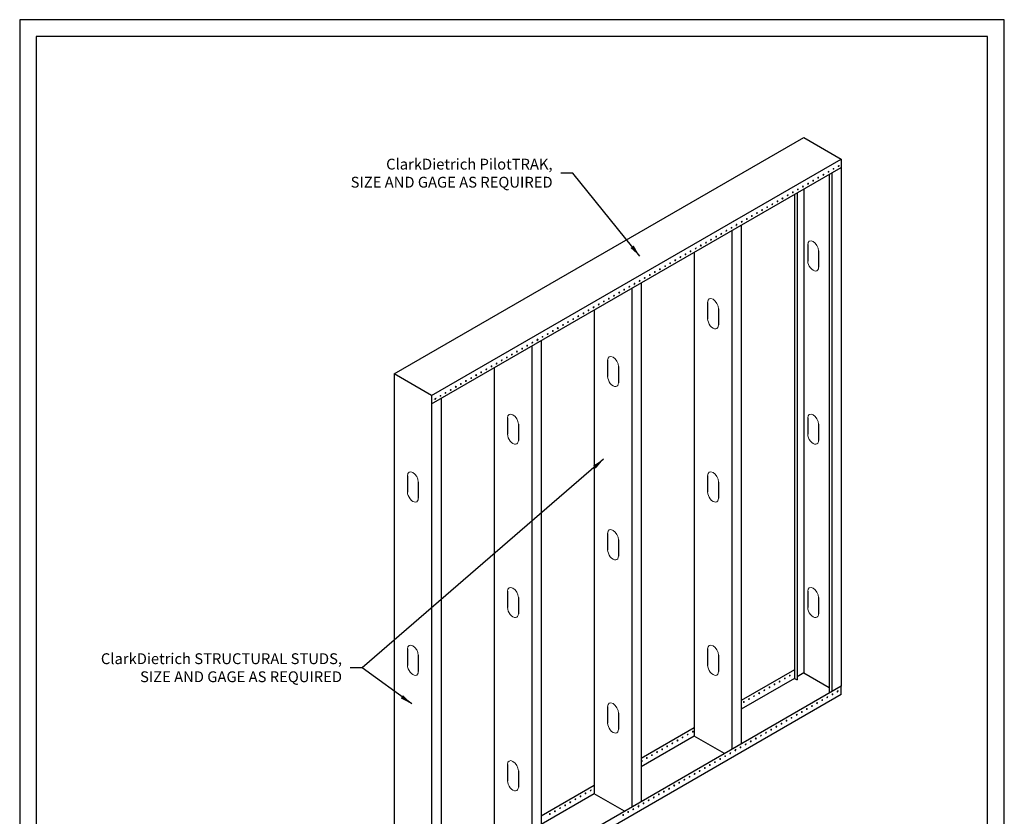
# Model space of a CAD drawing. Units: inches. Extents: x 0 to 136, y 0 to 176.
# Drawn here: x 0 to 136, y 66 to 176 of the extents above; entities that cross this region are included whole.
import ezdxf

# ---------------------------------------------------------------- set-up
doc = ezdxf.new("R2010")
doc.units = ezdxf.units.IN
doc.header["$LTSCALE"] = 16
doc.header["$MEASUREMENT"] = 0
doc.layers.add('3', color=7, linetype='Continuous')
doc.layers.add('TEXT', color=7, linetype='Continuous')
doc.styles.add('Romans', font='romans.shx', dxfattribs={"width": 0.9, "height": 0.09375})
doc.dimstyles.get("Standard").update_dxf_attribs({"dimtxt": 0.09375, "dimasz": 0.125, "dimexe": 0.0625, "dimexo": 0.0625, "dimgap": 0.09375, "dimtad": 0, "dimdec": 4, "dimzin": 3, "dimdsep": 46, "dimlunit": 4, "dimtxsty": 'Romans', "dimcen": 0.09375, "dimclrt": 7, "dimadec": 0, "dimazin": 0, "dimtfac": 1, "dimtdec": 4, "dimtofl": 0, "dimtmove": 0, "dimatfit": 3, "dimfxl": 1, "dimfrac": 2, "dimtolj": 1, "dimtzin": 0, "dimarcsym": 0})

# ---------------------------------------------------------------- blocks, each defined once
blk = doc.blocks.new('CDBS 8X11 TTB Portrait - MS')
blk.add_lwpolyline([(2.3, 2.3), (134.05, 2.3), (134.05, 174.05), (2.3, 174.05)], close=True)
at = {"layer": 'Defpoints'}
blk.add_lwpolyline([(0, 0), (136.36, 0), (136.36, 176.36), (0, 176.36)], close=True, dxfattribs=at)

msp = doc.modelspace()

# ---------------------------------------------------------------- linework, layer by layer
for p, q in [((51.86, 127.3), (108.58, 160.05)), ((57.05, 124.3), (113.77, 157.05)), ((113.77, 157.05), (113.77, 84.04)), ((112.08, 154.92), (112.08, 83.06)), ((112.48, 155.15), (112.48, 83.29)), ((108.58, 152.9), (108.58, 85.88)), ((107.28, 152.15), (107.28, 85.13)), ((107.68, 152.38), (107.68, 84.9)), ((99.92, 147.9), (99.92, 76.04)), ((98.62, 147.15), (98.62, 75.29)), ((93.42, 144.15), (93.42, 77.13)), ((110.63, 144.32), (110.63, 142.07)), ((84.76, 139.15), (84.76, 67.29)), ((86.06, 139.9), (86.06, 68.04)), ((79.57, 136.15), (79.57, 69.13)), ((96.77, 136.32), (96.77, 134.07)), ((70.91, 131.15), (70.91, 59.29)), ((72.2, 131.9), (72.2, 60.04)), ((82.92, 128.32), (82.92, 126.07)), ((51.86, 127.3), (51.86, 54.29)), ((65.71, 128.15), (65.71, 61.13)), ((57.05, 124.3), (57.05, 50.13)), ((58.35, 123.9), (58.35, 52.04)), ((69.06, 120.32), (69.06, 118.07)), ((110.63, 120.32), (110.63, 118.07)), ((55.2, 112.32), (55.2, 110.07)), ((96.77, 112.32), (96.77, 110.07)), ((82.92, 104.32), (82.92, 102.07)), ((69.06, 96.32), (69.06, 94.07)), ((110.63, 96.32), (110.63, 94.07)), ((55.2, 88.32), (55.2, 86.07)), ((96.77, 88.32), (96.77, 86.07)), ((107.28, 85.13), (99.92, 80.88)), ((107.28, 85.13), (107.68, 84.9)), ((108.58, 85.88), (107.68, 85.36)), ((108.58, 85.88), (112.08, 83.86)), ((113.77, 82.88), (113.77, 84.04)), ((113.77, 82.88), (57.05, 50.13)), ((82.92, 80.32), (82.92, 78.07)), ((93.42, 77.13), (86.06, 72.88)), ((69.06, 72.32), (69.06, 70.07)), ((79.57, 69.13), (72.2, 64.88))]:
    msp.add_line(p, q)
at = {"color": 0, "linetype": 'Continuous', "lineweight": 0, "extrusion": (-2.25961e-16, -0.816497, 0.57735)}
for p, q in [((111.22, 154.83), (111.3, 154.97)), ((111.3, 154.79), (111.22, 154.83)), ((111.3, 154.97), (111.38, 154.93)), ((111.38, 154.93), (111.3, 154.79)), ((108.39, 153.2), (108.47, 153.34)), ((108.47, 153.16), (108.39, 153.2)), ((108.47, 153.34), (108.55, 153.29)), ((108.55, 153.29), (108.47, 153.16)), ((105.56, 151.57), (105.64, 151.7)), ((105.64, 151.52), (105.56, 151.57)), ((105.64, 151.7), (105.72, 151.66)), ((105.72, 151.66), (105.64, 151.52)), ((102.74, 149.94), (102.81, 150.07)), ((102.81, 150.07), (102.89, 150.03)), ((102.89, 150.03), (102.81, 149.89)), ((102.81, 149.89), (102.74, 149.94)), ((99.91, 148.3), (99.99, 148.44)), ((99.99, 148.26), (99.91, 148.3)), ((99.99, 148.44), (100.06, 148.39)), ((100.06, 148.39), (99.99, 148.26)), ((97.08, 146.67), (97.16, 146.81)), ((97.16, 146.62), (97.08, 146.67)), ((97.16, 146.81), (97.24, 146.76)), ((97.24, 146.76), (97.16, 146.62)), ((94.25, 145.04), (94.33, 145.17)), ((94.33, 144.99), (94.25, 145.04)), ((94.33, 145.17), (94.41, 145.13)), ((94.41, 145.13), (94.33, 144.99)), ((91.42, 143.4), (91.5, 143.54)), ((91.5, 143.36), (91.42, 143.4)), ((91.5, 143.54), (91.58, 143.49)), ((91.58, 143.49), (91.5, 143.36)), ((88.59, 141.77), (88.67, 141.91)), ((88.67, 141.91), (88.75, 141.86)), ((88.75, 141.86), (88.67, 141.73)), ((88.67, 141.73), (88.59, 141.77)), ((85.77, 140.14), (85.84, 140.27)), ((85.84, 140.09), (85.77, 140.14)), ((85.84, 140.27), (85.92, 140.23)), ((85.92, 140.23), (85.84, 140.09)), ((82.94, 138.51), (83.01, 138.64)), ((83.01, 138.46), (82.94, 138.51)), ((83.01, 138.64), (83.09, 138.6)), ((83.09, 138.6), (83.01, 138.46)), ((80.11, 136.87), (80.19, 137.01)), ((80.19, 136.83), (80.11, 136.87)), ((80.19, 137.01), (80.26, 136.96)), ((80.26, 136.96), (80.19, 136.83)), ((77.28, 135.24), (77.36, 135.37)), ((77.36, 135.19), (77.28, 135.24)), ((77.36, 135.37), (77.44, 135.33)), ((77.44, 135.33), (77.36, 135.19)), ((74.45, 133.61), (74.53, 133.74)), ((74.53, 133.74), (74.61, 133.7)), ((74.61, 133.7), (74.53, 133.56)), ((74.53, 133.56), (74.45, 133.61)), ((71.62, 131.97), (71.7, 132.11)), ((71.7, 131.93), (71.62, 131.97)), ((71.7, 132.11), (71.78, 132.06)), ((71.78, 132.06), (71.7, 131.93)), ((68.79, 130.34), (68.87, 130.48)), ((68.87, 130.29), (68.79, 130.34)), ((68.87, 130.48), (68.95, 130.43)), ((68.95, 130.43), (68.87, 130.29)), ((65.97, 128.71), (66.04, 128.84)), ((66.04, 128.66), (65.97, 128.71)), ((66.04, 128.84), (66.12, 128.8)), ((66.12, 128.8), (66.04, 128.66)), ((63.14, 127.07), (63.22, 127.21)), ((63.22, 127.03), (63.14, 127.07)), ((63.22, 127.21), (63.29, 127.16)), ((63.29, 127.16), (63.22, 127.03)), ((60.31, 125.44), (60.39, 125.58)), ((60.39, 125.58), (60.47, 125.53)), ((60.47, 125.53), (60.39, 125.4)), ((60.39, 125.4), (60.31, 125.44)), ((57.48, 123.81), (57.56, 123.94)), ((57.56, 123.76), (57.48, 123.81)), ((57.56, 123.94), (57.64, 123.9)), ((57.64, 123.9), (57.56, 123.76))]:
    msp.add_line(p, q, dxfattribs=at)
at = {"color": 0, "linetype": 'Continuous', "lineweight": 0, "extrusion": (1.25969e-16, 0.816497, 0.57735)}
for p, q in [((105.16, 84.66), (105.24, 84.79)), ((105.24, 84.61), (105.16, 84.66)), ((105.24, 84.79), (105.32, 84.75)), ((105.32, 84.75), (105.24, 84.61)), ((113.19, 83.29), (113.26, 83.42)), ((113.26, 83.24), (113.19, 83.29)), ((113.26, 83.42), (113.34, 83.38)), ((113.34, 83.38), (113.26, 83.24)), ((102.33, 83.02), (102.41, 83.16)), ((102.41, 82.98), (102.33, 83.02)), ((102.41, 83.16), (102.49, 83.11)), ((102.49, 83.11), (102.41, 82.98)), ((110.36, 81.66), (110.44, 81.79)), ((110.44, 81.61), (110.36, 81.66)), ((110.44, 81.79), (110.51, 81.75)), ((110.51, 81.75), (110.44, 81.61)), ((107.53, 80.02), (107.61, 80.16)), ((107.61, 79.98), (107.53, 80.02)), ((107.61, 80.16), (107.69, 80.11)), ((107.69, 80.11), (107.61, 79.98)), ((104.7, 78.39), (104.78, 78.53)), ((104.78, 78.34), (104.7, 78.39)), ((104.78, 78.53), (104.86, 78.48)), ((104.86, 78.48), (104.78, 78.34)), ((91.02, 76.49), (91.1, 76.63)), ((91.1, 76.45), (91.02, 76.49)), ((91.1, 76.63), (91.18, 76.58)), ((91.18, 76.58), (91.1, 76.45)), ((101.87, 76.76), (101.95, 76.89)), ((101.95, 76.71), (101.87, 76.76)), ((101.95, 76.89), (102.03, 76.85)), ((102.03, 76.85), (101.95, 76.71)), ((99.04, 75.12), (99.12, 75.26)), ((99.12, 75.08), (99.04, 75.12)), ((99.12, 75.26), (99.2, 75.21)), ((99.2, 75.21), (99.12, 75.08)), ((88.19, 74.86), (88.27, 74.99)), ((88.27, 74.81), (88.19, 74.86)), ((88.27, 74.99), (88.35, 74.95)), ((88.35, 74.95), (88.27, 74.81)), ((96.22, 73.49), (96.29, 73.63)), ((96.29, 73.45), (96.22, 73.49)), ((96.29, 73.63), (96.37, 73.58)), ((96.37, 73.58), (96.29, 73.45)), ((93.39, 71.86), (93.47, 71.99)), ((93.47, 71.81), (93.39, 71.86)), ((93.47, 71.99), (93.54, 71.95)), ((93.54, 71.95), (93.47, 71.81)), ((90.56, 70.22), (90.64, 70.36)), ((90.64, 70.18), (90.56, 70.22)), ((90.64, 70.36), (90.72, 70.32)), ((90.72, 70.32), (90.64, 70.18)), ((76.88, 68.33), (76.96, 68.46)), ((76.96, 68.28), (76.88, 68.33)), ((76.96, 68.46), (77.03, 68.42)), ((77.03, 68.42), (76.96, 68.28)), ((87.73, 68.59), (87.81, 68.73)), ((87.81, 68.55), (87.73, 68.59)), ((87.81, 68.73), (87.89, 68.68)), ((87.89, 68.68), (87.81, 68.55)), ((74.05, 66.69), (74.13, 66.83)), ((74.13, 66.83), (74.21, 66.78)), ((84.9, 66.96), (84.98, 67.09)), ((84.98, 66.91), (84.9, 66.96)), ((84.98, 67.09), (85.06, 67.05)), ((85.06, 67.05), (84.98, 66.91)), ((74.13, 66.65), (74.05, 66.69)), ((74.21, 66.78), (74.13, 66.65))]:
    msp.add_line(p, q, dxfattribs=at)
at = {"const_width": 0.0288}
for points in [[(113.21, 155.98), (113.63, 156.23)], [(113.42, 156.1), (113.42, 156.35)], [(113.42, 155.86), (113.42, 156.1)], [(99.06, 147.82), (99.49, 148.06)], [(99.28, 147.94), (99.28, 148.19)], [(99.28, 147.69), (99.28, 147.94)], [(84.92, 139.65), (85.35, 139.9)], [(85.14, 139.77), (85.14, 140.02)], [(85.14, 139.53), (85.14, 139.77)], [(71.71, 132.02), (71.71, 132.26)], [(71.49, 131.89), (71.92, 132.14)], [(71.71, 131.77), (71.71, 132.02)], [(57.56, 123.86), (57.56, 124.11)], [(57.35, 123.74), (57.78, 123.98)], [(57.56, 123.61), (57.56, 123.86)], [(113.06, 83.21), (113.48, 83.46)], [(113.27, 83.33), (113.27, 83.58)], [(113.27, 83.08), (113.27, 83.33)], [(98.91, 75.04), (99.34, 75.29)], [(99.12, 75.16), (99.12, 75.41)], [(99.12, 74.92), (99.12, 75.16)], [(85.47, 67.29), (85.9, 67.54)], [(85.69, 67.41), (85.69, 67.66)], [(85.69, 67.17), (85.69, 67.41)]]:
    msp.add_lwpolyline(points, dxfattribs=at)
for points in [[(109.13, 145.2), (109.13, 142.93)], [(95.27, 137.2), (95.27, 134.93)], [(81.42, 129.2), (81.42, 126.93)], [(67.56, 121.2), (67.56, 118.93)], [(109.13, 121.2), (109.13, 118.93)], [(53.7, 113.2), (53.7, 110.93)], [(95.27, 113.2), (95.27, 110.93)], [(81.42, 105.2), (81.42, 102.93)], [(67.56, 97.2), (67.56, 94.93)], [(109.13, 97.2), (109.13, 94.93)], [(53.7, 89.2), (53.7, 86.93)], [(95.27, 89.2), (95.27, 86.93)], [(81.42, 81.2), (81.42, 78.93)], [(67.56, 73.2), (67.56, 70.93)]]:
    msp.add_lwpolyline(points)
at = {"color": 0, "linetype": 'Continuous', "lineweight": 0, "extrusion": (-7.26864e-17, 1.51659e-16, -1)}
for centre in [(112.71, 155.7), (113.42, 156.1), (109.88, 154.06), (110.59, 154.47), (112.01, 155.29), (107.76, 152.84), (109.18, 153.66), (106.35, 152.02), (107.06, 152.43), (103.52, 150.39), (104.23, 150.8), (104.94, 151.21), (100.69, 148.76), (101.4, 149.16), (102.11, 149.57), (98.57, 147.53), (99.28, 147.94), (95.74, 145.9), (96.45, 146.31), (97.86, 147.12), (93.62, 144.67), (95.04, 145.49), (92.21, 143.86), (92.91, 144.27), (89.38, 142.22), (90.09, 142.63), (90.79, 143.04), (86.55, 140.59), (87.26, 141), (87.96, 141.41), (84.43, 139.37), (85.14, 139.77), (81.6, 137.73), (82.31, 138.14), (83.72, 138.96), (79.48, 136.51), (80.89, 137.33), (78.07, 135.69), (78.77, 136.1), (75.24, 134.06), (75.94, 134.47), (76.65, 134.88), (72.41, 132.43), (73.12, 132.83), (73.82, 133.24), (70.29, 131.2), (70.99, 131.61), (67.46, 129.57), (68.17, 129.98), (69.58, 130.79), (65.34, 128.34), (66.75, 129.16), (63.92, 127.53), (64.63, 127.94), (61.09, 125.89), (61.8, 126.3), (62.51, 126.71), (58.27, 124.26), (58.97, 124.67), (59.68, 125.08)]:
    msp.add_ellipse(centre, major_axis=(-0.0391, -0.0677), ratio=0.57735, start_param=-5.497787, end_param=0.785398, dxfattribs=at)
at = {"color": 0, "linetype": 'Continuous', "lineweight": 0}
for centre, start_param, end_param in [((109.88, 144.76), -2.356194, 0.785398), ((109.88, 142.51), -5.497787, -2.356194), ((96.02, 136.76), -2.356194, 0.785398), ((96.02, 134.51), -5.497787, -2.356194), ((82.17, 128.76), -2.356194, 0.785398), ((82.17, 126.51), -5.497787, -2.356194), ((68.31, 120.76), -2.356194, 0.785398), ((109.88, 120.76), -2.356194, 0.785398), ((68.31, 118.51), -5.497787, -2.356194), ((109.88, 118.51), -5.497787, -2.356194), ((54.45, 112.76), -2.356194, 0.785398), ((96.02, 112.76), -2.356194, 0.785398), ((54.45, 110.51), -5.497787, -2.356194), ((96.02, 110.51), -5.497787, -2.356194), ((82.17, 104.76), -2.356194, 0.785398), ((82.17, 102.51), -5.497787, -2.356194), ((68.31, 96.76), -2.356194, 0.785398), ((109.88, 96.76), -2.356194, 0.785398), ((68.31, 94.51), -5.497787, -2.356194), ((109.88, 94.51), -5.497787, -2.356194), ((54.45, 88.76), -2.356194, 0.785398), ((96.02, 88.76), -2.356194, 0.785398), ((54.45, 86.51), -5.497787, -2.356194), ((96.02, 86.51), -5.497787, -2.356194), ((82.17, 80.76), -2.356194, 0.785398), ((82.17, 78.51), -5.497787, -2.356194), ((68.31, 72.76), -2.356194, 0.785398), ((68.31, 70.51), -5.497787, -2.356194)]:
    msp.add_ellipse(centre, major_axis=(-0.53, 0.919), ratio=0.57735, start_param=start_param, end_param=end_param, dxfattribs=at)
at = {"color": 0, "linetype": 'Continuous', "lineweight": 0, "extrusion": (7.26864e-17, -1.51659e-16, -1)}
for centre in [(105.95, 85.11), (106.65, 85.52), (103.12, 83.48), (103.83, 83.88), (104.53, 84.29), (100.29, 81.84), (101, 82.25), (101.7, 82.66), (111.14, 82.11), (111.85, 82.52), (112.56, 82.93), (108.31, 80.48), (109.02, 80.88), (109.73, 81.29), (106.19, 79.25), (106.9, 79.66), (93.22, 77.76), (104.07, 78.03), (105.49, 78.84), (91.8, 76.94), (92.51, 77.35), (101.24, 76.39), (102.66, 77.21), (103.36, 77.62), (88.98, 75.31), (89.68, 75.72), (90.39, 76.13), (99.83, 75.58), (100.54, 75.99), (86.15, 73.68), (86.86, 74.09), (87.56, 74.49), (97, 73.94), (97.71, 74.35), (98.42, 74.76), (94.17, 72.31), (94.88, 72.72), (95.59, 73.13), (92.05, 71.09), (92.76, 71.49), (79.08, 69.6), (89.93, 69.86), (91.34, 70.68), (77.66, 68.78), (78.37, 69.19), (87.1, 68.23), (88.52, 69.05), (89.22, 69.45), (74.83, 67.15), (75.54, 67.55), (76.25, 67.96), (85.69, 67.41), (86.39, 67.82), (73.42, 66.33), (83.57, 66.19), (84.27, 66.6)]:
    msp.add_ellipse(centre, major_axis=(0.0391, 0.0677), ratio=0.57735, start_param=-5.497787, end_param=0.785398, dxfattribs=at)
at = {"layer": '3'}
for p, q in [((108.58, 160.05), (113.77, 157.05)), ((57.05, 123.15), (113.77, 155.9)), ((98.62, 148.3), (99.92, 149.05)), ((57.05, 124.3), (51.86, 127.3)), ((107.28, 86.29), (99.92, 82.04)), ((113.77, 84.04), (57.05, 51.29)), ((93.42, 78.29), (86.06, 74.04)), ((97.62, 74.71), (93.42, 77.13)), ((79.57, 70.29), (72.2, 66.04)), ((83.76, 66.71), (79.57, 69.13))]:
    msp.add_line(p, q, dxfattribs=at)

# ---------------------------------------------------------------- block references
msp.add_blockref('CDBS 8X11 TTB Portrait - MS', (0, 0))

# ---------------------------------------------------------------- texts
at = {"layer": 'TEXT', "char_height": 1.5, "attachment_point": 6, "style": 'Romans'}
for s, insert, width in [('\\A1;ClarkDietrich PilotTRAK,\\PSIZE AND GAGE AS REQUIRED', (73.8, 155.1), 31.8352), ('\\A1;ClarkDietrich STRUCTURAL STUDS,\\PSIZE AND GAGE AS REQUIRED', (44.64, 86.6), 34.5071)]:
    msp.add_mtext(s, dxfattribs=dict(at, insert=insert, width=width))

# ---------------------------------------------------------------- leaders
at = {"layer": 'TEXT', "annotation_type": 0, "has_hookline": 1, "hookline_direction": 1}
for points, text_width in [([(85.87, 143.59), (76.62, 155.1), (74.93, 155.1)], 30.6), ([(54.29, 81.58), (47.45, 86.6), (45.76, 86.6)], 34.26)]:
    msp.add_leader(points, dimstyle='Standard', override={"dimscale": 9, "dimasz": 0.1875, "dimgap": 0.125}, dxfattribs=dict(at, text_width=text_width))
at = {"layer": 'TEXT'}
msp.add_leader([(80.87, 115.49), (47.45, 86.6)], dimstyle='Standard', override={"dimscale": 9, "dimasz": 0.1875, "dimgap": 0.125}, dxfattribs=at)

doc.saveas('drawing.dxf')
